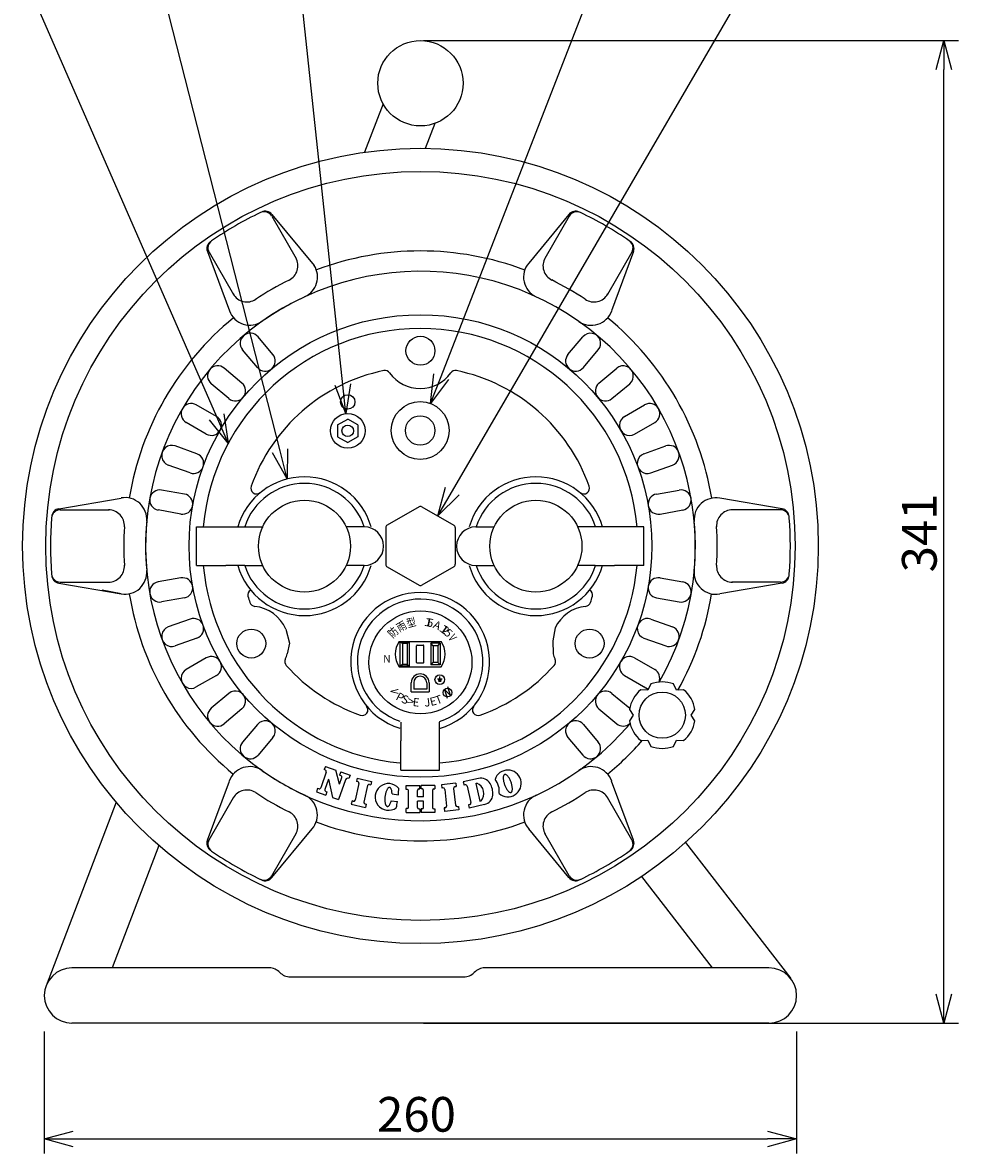
# Model space of a CAD drawing. Extents: x -360 to 45, y -38 to 245.
# Drawn here: x -291 to -210, y 92 to 190 of the extents above; entities that cross this region are included whole.
import ezdxf

# ---------------------------------------------------------------- set-up
doc = ezdxf.new("R2010")
doc.units = 0
doc.header["$LTSCALE"] = 6.750708
doc.header["$MEASUREMENT"] = 0
doc.layers.get('0').update_dxf_attribs({"linetype": 'CONTINUOUS'})
doc.styles.get("Standard").update_dxf_attribs({"font": 'TXT', "bigfont": 'BIGFONT'})

msp = doc.modelspace()

# ---------------------------------------------------------------- linework, layer by layer
for p, q in [((-274.01, 156.17), (-290.751, 194.531)), ((-253.651, 149.764), (-227.443, 194.792)), ((-268.533, 153.223), (-279.004, 194.269)), ((-263.116, 158.936), (-266.867, 194.142)), ((-254.621, 159.647), (-241.096, 194.453)), ((-256.158, 188.693), (-209.928, 188.693)), ((-211.178, 106.255), (-211.178, 186.193)), ((-256.158, 103.755), (-209.928, 103.755)), ((-288.908, 103.03), (-288.908, 92.497)), ((-223.908, 103.03), (-223.908, 92.497)), ((-286.408, 93.747), (-226.408, 93.747))]:
    msp.add_line(p, q)
at = {"color": 0, "linetype": 'ByBlock', "lineweight": -2}
for p, q in [((-211.848, 186.193), (-211.178, 188.693)), ((-211.178, 188.693), (-210.508, 186.193)), ((-211.178, 188.693), (-211.178, 186.193)), ((-255.526, 157.317), (-255.245, 159.89)), ((-255.526, 157.317), (-254.621, 159.647)), ((-253.996, 159.404), (-255.526, 157.317)), ((-262.851, 156.45), (-263.782, 158.865)), ((-262.851, 156.45), (-263.116, 158.936)), ((-262.45, 159.007), (-262.851, 156.45)), ((-273.396, 156.438), (-273.01, 153.878)), ((-273.01, 153.878), (-274.624, 155.902)), ((-273.01, 153.878), (-274.01, 156.17)), ((-267.915, 150.8), (-269.182, 153.057)), ((-267.915, 150.8), (-268.533, 153.223)), ((-267.884, 153.388), (-267.915, 150.8)), ((-254.908, 147.604), (-254.23, 150.101)), ((-254.908, 147.604), (-253.651, 149.764)), ((-253.072, 149.427), (-254.908, 147.604)), ((-211.178, 103.755), (-211.848, 106.255)), ((-210.508, 106.255), (-211.178, 103.755)), ((-211.178, 103.755), (-211.178, 106.255)), ((-288.908, 93.747), (-286.408, 94.417)), ((-226.408, 94.417), (-223.908, 93.747)), ((-286.408, 93.077), (-288.908, 93.747)), ((-288.908, 93.747), (-286.408, 93.747)), ((-223.908, 93.747), (-226.408, 93.077)), ((-223.908, 93.747), (-226.408, 93.747))]:
    msp.add_line(p, q, dxfattribs=at)
at = {"color": 3}
for p, q in [((-259.641, 183.232), (-261.242, 179.039)), ((-255.18, 181.528), (-256.001, 179.378)), ((-256.533, 148.397), (-259.283, 146.81)), ((-256.283, 148.397), (-253.533, 146.81)), ((-275.748, 143.32), (-275.748, 146.653)), ((-275.748, 146.653), (-271.594, 146.653)), ((-271.556, 146.653), (-270.002, 146.653)), ((-261.269, 146.653), (-262.823, 146.653)), ((-261.262, 146.653), (-261.269, 146.653)), ((-251.619, 146.653), (-251.594, 146.653)), ((-251.594, 146.653), (-250.04, 146.653)), ((-241.307, 146.653), (-242.861, 146.653)), ((-237.115, 146.653), (-241.269, 146.653)), ((-237.115, 143.32), (-237.115, 146.653)), ((-259.408, 146.593), (-259.408, 143.418)), ((-253.408, 146.593), (-253.408, 143.418)), ((-275.748, 143.32), (-273.223, 143.32)), ((-271.594, 143.32), (-273.223, 143.32)), ((-271.556, 143.32), (-270.002, 143.32)), ((-261.269, 143.32), (-262.823, 143.32)), ((-261.262, 143.32), (-261.269, 143.32)), ((-259.283, 143.201), (-256.533, 141.614)), ((-253.533, 143.201), (-256.283, 141.614)), ((-251.619, 143.32), (-251.594, 143.32)), ((-251.594, 143.32), (-250.04, 143.32)), ((-241.307, 143.32), (-242.861, 143.32)), ((-241.269, 143.32), (-239.64, 143.32)), ((-237.115, 143.32), (-239.64, 143.32)), ((-236.503, 133.081), (-236.77, 132.544)), ((-234.27, 132.544), (-234.537, 133.081)), ((-236.77, 132.544), (-237.369, 132.581)), ((-233.671, 132.581), (-234.27, 132.544)), ((-238.351, 130.879), (-238.02, 130.379)), ((-238.02, 130.379), (-238.351, 129.879)), ((-233.02, 130.379), (-232.689, 130.879)), ((-232.689, 129.879), (-233.02, 130.379)), ((-258.107, 129.785), (-258.107, 128.156)), ((-254.774, 125.631), (-254.774, 129.785)), ((-258.107, 125.631), (-258.107, 128.156)), ((-237.369, 128.177), (-236.77, 128.214)), ((-236.77, 128.214), (-236.503, 127.677)), ((-234.537, 127.677), (-234.27, 128.214)), ((-234.27, 128.214), (-233.671, 128.177)), ((-258.107, 125.631), (-254.774, 125.631)), ((-282.695, 122.855), (-288.751, 106.995)), ((-233.517, 119.361), (-224.409, 107.605)), ((-279.014, 119.109), (-283.054, 108.53)), ((-231.166, 108.53), (-237.292, 116.436)), ((-269.468, 108.53), (-286.521, 108.53)), ((-226.296, 108.53), (-250.849, 108.53)), ((-267.658, 107.755), (-252.658, 107.755)), ((-226.296, 103.755), (-286.521, 103.755))]:
    msp.add_line(p, q, dxfattribs=at)
at = {"color": 7}
for p, q in [((-269.264, 173.522), (-267.154, 169.868)), ((-269.239, 173.671), (-265.579, 169.244)), ((-243.578, 173.671), (-247.055, 169.465)), ((-243.553, 173.522), (-245.663, 169.867)), ((-274.818, 170.45), (-272.915, 165.335)), ((-274.677, 170.397), (-272.567, 166.742)), ((-238.14, 170.397), (-240.25, 166.743)), ((-237.998, 170.45), (-239.902, 165.335)), ((-247.055, 169.465), (-247.055, 169.466)), ((-269.151, 161.553), (-270.437, 163.085)), ((-243.666, 161.553), (-242.38, 163.085)), ((-270.492, 160.428), (-271.777, 161.96)), ((-242.325, 160.428), (-241.039, 161.96)), ((-271.831, 159.089), (-273.363, 160.374)), ((-240.986, 159.089), (-239.454, 160.374)), ((-272.956, 157.748), (-274.488, 159.034)), ((-239.861, 157.748), (-238.329, 159.034)), ((-274.042, 156.197), (-275.774, 157.197)), ((-238.774, 156.197), (-237.042, 157.197)), ((-274.917, 154.681), (-276.649, 155.681)), ((-263.567, 155.464), (-262.692, 155.971)), ((-263.567, 155.464), (-263.567, 154.453)), ((-261.817, 155.464), (-262.692, 155.971)), ((-261.817, 155.464), (-261.817, 154.453)), ((-237.899, 154.681), (-236.167, 155.681)), ((-263.567, 154.453), (-262.692, 153.946)), ((-261.817, 154.453), (-262.692, 153.946)), ((-275.718, 152.965), (-277.597, 153.649)), ((-237.099, 152.965), (-235.22, 153.649)), ((-276.316, 151.32), (-278.196, 152.004)), ((-236.5, 151.32), (-234.621, 152.004)), ((-276.806, 149.491), (-278.776, 149.838)), ((-236.01, 149.491), (-234.041, 149.838)), ((-287.649, 148.227), (-282.268, 149.135)), ((-225.168, 148.227), (-230.549, 149.135)), ((-287.533, 148.13), (-283.312, 148.13)), ((-277.11, 147.767), (-279.08, 148.115)), ((-235.706, 147.767), (-233.737, 148.115)), ((-225.284, 148.13), (-229.504, 148.13)), ((-287.649, 141.784), (-282.268, 140.876)), ((-287.533, 141.88), (-283.312, 141.88)), ((-277.11, 142.244), (-279.08, 141.896)), ((-235.706, 142.244), (-233.737, 141.896)), ((-225.168, 141.784), (-230.549, 140.876)), ((-225.284, 141.88), (-229.504, 141.88)), ((-282.268, 140.876), (-283.903, 141.174)), ((-276.806, 140.52), (-278.776, 140.173)), ((-236.01, 140.52), (-234.041, 140.173)), ((-276.316, 138.691), (-278.196, 138.007)), ((-244.765, 137.918), (-244.983, 136.815)), ((-236.5, 138.691), (-234.621, 138.007)), ((-275.718, 137.046), (-277.597, 136.362)), ((-268.052, 137.814), (-267.727, 136.592)), ((-237.099, 137.046), (-235.22, 136.362)), ((-267.727, 136.592), (-267.917, 135.67)), ((-258.254, 136.75), (-254.608, 136.75)), ((-258.16, 134.615), (-258.16, 136.698)), ((-257.952, 136.563), (-258.16, 136.698)), ((-258.16, 136.698), (-257.348, 136.698)), ((-257.952, 136.563), (-257.952, 134.75)), ((-257.556, 136.563), (-257.952, 136.563)), ((-257.556, 136.563), (-257.348, 136.698)), ((-257.556, 136.563), (-257.556, 134.75)), ((-257.348, 134.615), (-257.348, 136.698)), ((-256.743, 134.938), (-256.743, 136.375)), ((-256.681, 136.438), (-256.181, 136.438)), ((-256.118, 134.938), (-256.118, 136.375)), ((-255.306, 136.385), (-255.514, 136.594)), ((-254.702, 136.594), (-255.514, 136.594)), ((-255.514, 136.594), (-255.514, 134.719)), ((-255.306, 136.385), (-255.306, 134.927)), ((-254.91, 136.385), (-255.306, 136.385)), ((-254.91, 136.385), (-254.702, 136.594)), ((-254.91, 136.385), (-254.91, 134.927)), ((-254.702, 136.594), (-254.702, 134.719)), ((-244.983, 136.815), (-244.946, 135.67)), ((-274.917, 135.33), (-276.649, 134.33)), ((-255.306, 134.958), (-255.514, 134.719)), ((-254.91, 134.927), (-255.306, 134.927)), ((-254.91, 134.927), (-254.702, 134.719)), ((-237.899, 135.33), (-236.167, 134.33)), ((-258.254, 134.563), (-254.608, 134.563)), ((-257.952, 134.75), (-258.16, 134.615)), ((-257.348, 134.615), (-258.16, 134.615)), ((-257.556, 134.75), (-257.952, 134.75)), ((-257.556, 134.75), (-257.348, 134.615)), ((-256.181, 134.875), (-256.681, 134.875)), ((-254.702, 134.719), (-255.514, 134.719)), ((-274.042, 133.814), (-275.774, 132.814)), ((-257.202, 132.406), (-257.202, 133.177)), ((-256.993, 133.177), (-256.993, 132.615)), ((-255.868, 133.177), (-255.868, 132.615)), ((-255.66, 133.177), (-255.66, 132.406)), ((-254.943, 133.519), (-254.526, 133.519)), ((-254.578, 133.415), (-254.891, 133.415)), ((-254.838, 133.31), (-254.63, 133.31)), ((-254.734, 133.519), (-254.734, 133.727)), ((-238.774, 133.814), (-236.726, 132.632)), ((-272.956, 132.263), (-274.488, 130.977)), ((-257.202, 132.406), (-255.66, 132.406)), ((-255.868, 132.615), (-256.993, 132.615)), ((-254.342, 132.584), (-253.804, 132.065)), ((-254.342, 132.584), (-254.108, 131.845)), ((-253.804, 132.065), (-254.038, 132.829)), ((-239.861, 132.263), (-238.329, 130.977)), ((-271.831, 130.922), (-273.363, 129.637)), ((-240.986, 130.922), (-239.454, 129.637)), ((-270.492, 129.583), (-271.777, 128.051)), ((-242.325, 129.583), (-241.039, 128.051)), ((-269.151, 128.458), (-270.437, 126.926)), ((-243.666, 128.458), (-242.38, 126.926)), ((-264.542, 125.457), (-265.027, 124.085)), ((-264.627, 125.942), (-264.725, 125.668)), ((-264.626, 125.633), (-264.725, 125.668)), ((-264.627, 125.942), (-263.713, 125.618)), ((-263.415, 124.402), (-263.713, 125.618)), ((-263.294, 125.47), (-263.391, 125.195)), ((-263.391, 125.195), (-263.292, 125.16)), ((-263.294, 125.47), (-262.486, 125.184)), ((-262.486, 125.184), (-262.584, 124.908)), ((-249.228, 125.141), (-249.239, 125.102)), ((-249.214, 125.175), (-249.228, 125.141)), ((-249.198, 125.204), (-249.214, 125.175)), ((-249.179, 125.227), (-249.198, 125.204)), ((-249.158, 125.244), (-249.179, 125.227)), ((-249.135, 125.256), (-249.158, 125.244)), ((-249.109, 125.262), (-249.135, 125.256)), ((-249.081, 125.261), (-249.109, 125.262)), ((-249.052, 125.255), (-249.081, 125.261)), ((-249.022, 125.243), (-249.052, 125.255)), ((-248.99, 125.225), (-249.022, 125.243)), ((-248.957, 125.202), (-248.99, 125.225)), ((-248.923, 125.173), (-248.957, 125.202)), ((-248.889, 125.138), (-248.923, 125.173)), ((-248.854, 125.099), (-248.889, 125.138)), ((-274.818, 119.561), (-272.915, 124.676)), ((-264.368, 124.835), (-264.677, 123.961)), ((-264.368, 124.835), (-264.021, 123.274)), ((-262.885, 124.785), (-263.486, 123.085)), ((-263.415, 124.402), (-263.208, 124.985)), ((-261.726, 124.462), (-262.054, 123.044)), ((-261.866, 124.934), (-261.931, 124.65)), ((-261.829, 124.627), (-261.931, 124.65)), ((-261.866, 124.934), (-260.637, 124.65)), ((-260.97, 124.287), (-261.298, 122.869)), ((-260.805, 124.39), (-260.703, 124.366)), ((-260.637, 124.65), (-260.703, 124.366)), ((-257.645, 123.959), (-257.645, 124.29)), ((-257.645, 124.29), (-256.465, 124.29)), ((-256.465, 123.998), (-256.465, 124.29)), ((-255.171, 124.29), (-256.352, 124.29)), ((-256.352, 123.998), (-256.352, 124.29)), ((-255.171, 124.29), (-255.171, 123.998)), ((-253.35, 124.505), (-254.602, 124.362)), ((-254.602, 124.362), (-254.57, 124.073)), ((-253.421, 124.204), (-253.317, 124.216)), ((-253.35, 124.505), (-253.317, 124.216)), ((-251.382, 124.909), (-252.709, 124.602)), ((-252.709, 124.602), (-252.643, 124.319)), ((-252.541, 124.343), (-252.643, 124.319)), ((-252.376, 124.24), (-252.048, 122.822)), ((-251.633, 124.47), (-251.529, 124.493)), ((-251.633, 124.47), (-251.279, 122.941)), ((-249.252, 125.01), (-249.253, 124.958)), ((-249.253, 124.958), (-249.252, 124.902)), ((-249.247, 125.058), (-249.252, 125.01)), ((-249.252, 124.902), (-249.248, 124.843)), ((-249.248, 124.843), (-249.241, 124.781)), ((-249.239, 125.102), (-249.247, 125.058)), ((-249.241, 124.781), (-249.231, 124.716)), ((-249.231, 124.716), (-249.219, 124.65)), ((-249.219, 124.65), (-249.203, 124.583)), ((-249.203, 124.583), (-249.185, 124.515)), ((-249.185, 124.515), (-249.164, 124.447)), ((-249.164, 124.447), (-249.141, 124.379)), ((-249.141, 124.379), (-249.116, 124.311)), ((-249.116, 124.311), (-249.089, 124.245)), ((-249.089, 124.245), (-249.061, 124.181)), ((-249.061, 124.181), (-249.03, 124.119)), ((-248.82, 125.055), (-248.854, 125.099)), ((-248.786, 125.006), (-248.82, 125.055)), ((-248.753, 124.954), (-248.786, 125.006)), ((-248.72, 124.898), (-248.753, 124.954)), ((-248.688, 124.838), (-248.72, 124.898)), ((-248.658, 124.776), (-248.688, 124.838)), ((-248.629, 124.712), (-248.658, 124.776)), ((-248.602, 124.646), (-248.629, 124.712)), ((-248.577, 124.578), (-248.602, 124.646)), ((-248.554, 124.51), (-248.577, 124.578)), ((-248.534, 124.442), (-248.554, 124.51)), ((-248.516, 124.374), (-248.534, 124.442)), ((-248.5, 124.306), (-248.516, 124.374)), ((-248.487, 124.24), (-248.5, 124.306)), ((-248.477, 124.176), (-248.487, 124.24)), ((-248.47, 124.114), (-248.477, 124.176)), ((-237.998, 119.561), (-239.902, 124.676)), ((-274.677, 119.614), (-272.567, 123.268)), ((-265.302, 124.036), (-265.399, 123.762)), ((-265.399, 123.762), (-264.591, 123.476)), ((-265.203, 124.001), (-265.302, 124.036)), ((-264.593, 123.786), (-264.494, 123.75)), ((-264.494, 123.75), (-264.591, 123.476)), ((-264.021, 123.274), (-263.486, 123.085)), ((-259.485, 123.167), (-259.487, 123.097)), ((-259.481, 123.238), (-259.485, 123.167)), ((-259.474, 123.31), (-259.481, 123.238)), ((-259.465, 123.382), (-259.474, 123.31)), ((-259.454, 123.454), (-259.465, 123.382)), ((-259.441, 123.524), (-259.454, 123.454)), ((-259.426, 123.593), (-259.441, 123.524)), ((-259.408, 123.659), (-259.426, 123.593)), ((-259.389, 123.723), (-259.408, 123.659)), ((-259.368, 123.783), (-259.389, 123.723)), ((-259.346, 123.84), (-259.368, 123.783)), ((-259.322, 123.893), (-259.346, 123.84)), ((-259.298, 123.941), (-259.322, 123.893)), ((-259.272, 123.985), (-259.298, 123.941)), ((-259.245, 124.023), (-259.272, 123.985)), ((-259.218, 124.056), (-259.245, 124.023)), ((-259.191, 124.083), (-259.218, 124.056)), ((-259.163, 124.103), (-259.191, 124.083)), ((-259.136, 124.118), (-259.163, 124.103)), ((-259.108, 124.127), (-259.136, 124.118)), ((-259.082, 124.129), (-259.108, 124.127)), ((-259.056, 124.125), (-259.082, 124.129)), ((-259.031, 124.115), (-259.056, 124.125)), ((-259.007, 124.098), (-259.031, 124.115)), ((-258.984, 124.075), (-259.007, 124.098)), ((-258.963, 124.047), (-258.984, 124.075)), ((-258.943, 124.012), (-258.963, 124.047)), ((-258.925, 123.973), (-258.943, 124.012)), ((-258.909, 123.928), (-258.925, 123.973)), ((-258.895, 123.878), (-258.909, 123.928)), ((-258.884, 123.824), (-258.895, 123.878)), ((-258.874, 123.766), (-258.884, 123.824)), ((-258.867, 123.704), (-258.874, 123.766)), ((-258.862, 123.64), (-258.867, 123.704)), ((-258.86, 123.573), (-258.862, 123.64)), ((-258.86, 123.573), (-258.315, 123.506)), ((-257.54, 123.959), (-257.645, 123.959)), ((-257.443, 122.407), (-257.443, 123.862)), ((-256.667, 123.32), (-256.667, 123.862)), ((-256.15, 123.32), (-256.667, 123.32)), ((-256.553, 123.998), (-256.465, 123.998)), ((-256.264, 123.998), (-256.352, 123.998)), ((-256.15, 123.32), (-256.15, 123.862)), ((-255.374, 123.862), (-255.374, 122.407)), ((-255.259, 123.998), (-255.171, 123.998)), ((-254.465, 124.085), (-254.57, 124.073)), ((-254.313, 123.964), (-254.148, 122.518)), ((-253.542, 124.052), (-253.377, 122.606)), ((-249.03, 124.119), (-248.999, 124.059)), ((-248.999, 124.059), (-248.966, 124.003)), ((-248.966, 124.003), (-248.932, 123.951)), ((-248.932, 123.951), (-248.898, 123.902)), ((-248.898, 123.902), (-248.864, 123.858)), ((-248.864, 123.858), (-248.83, 123.819)), ((-248.83, 123.819), (-248.796, 123.784)), ((-248.796, 123.784), (-248.762, 123.755)), ((-248.762, 123.755), (-248.729, 123.732)), ((-248.729, 123.732), (-248.697, 123.714)), ((-248.697, 123.714), (-248.666, 123.702)), ((-248.666, 123.702), (-248.637, 123.695)), ((-248.637, 123.695), (-248.61, 123.695)), ((-248.61, 123.695), (-248.584, 123.701)), ((-248.584, 123.701), (-248.56, 123.713)), ((-248.56, 123.713), (-248.539, 123.73)), ((-248.539, 123.73), (-248.52, 123.753)), ((-248.52, 123.753), (-248.504, 123.782)), ((-248.504, 123.782), (-248.491, 123.816)), ((-248.491, 123.816), (-248.48, 123.855)), ((-248.48, 123.855), (-248.472, 123.899)), ((-248.472, 123.899), (-248.467, 123.947)), ((-248.466, 124.055), (-248.47, 124.114)), ((-248.467, 123.947), (-248.465, 123.999)), ((-248.465, 123.999), (-248.466, 124.055)), ((-238.14, 119.614), (-240.25, 123.268)), ((-262.321, 122.964), (-262.386, 122.681)), ((-262.386, 122.681), (-261.158, 122.397)), ((-262.219, 122.941), (-262.321, 122.964)), ((-261.194, 122.704), (-261.092, 122.68)), ((-261.092, 122.68), (-261.158, 122.397)), ((-259.487, 123.097), (-259.486, 123.028)), ((-259.486, 123.028), (-259.483, 122.961)), ((-259.483, 122.961), (-259.477, 122.898)), ((-259.477, 122.898), (-259.47, 122.837)), ((-259.47, 122.837), (-259.459, 122.78)), ((-259.459, 122.78), (-259.447, 122.727)), ((-259.447, 122.727), (-259.433, 122.679)), ((-259.433, 122.679), (-259.416, 122.635)), ((-259.416, 122.635), (-259.398, 122.597)), ((-259.398, 122.597), (-259.378, 122.564)), ((-259.378, 122.564), (-259.356, 122.537)), ((-259.356, 122.537), (-259.333, 122.516)), ((-259.333, 122.516), (-259.309, 122.501)), ((-259.309, 122.501), (-259.283, 122.493)), ((-259.283, 122.493), (-259.257, 122.49)), ((-259.257, 122.49), (-259.23, 122.494)), ((-259.23, 122.494), (-259.203, 122.505)), ((-259.203, 122.505), (-259.175, 122.521)), ((-259.175, 122.521), (-259.148, 122.544)), ((-259.148, 122.544), (-259.12, 122.572)), ((-259.12, 122.572), (-259.093, 122.607)), ((-259.093, 122.607), (-259.067, 122.646)), ((-259.067, 122.646), (-259.042, 122.691)), ((-259.042, 122.691), (-259.017, 122.741)), ((-259.017, 122.741), (-258.994, 122.795)), ((-258.994, 122.795), (-258.972, 122.853)), ((-258.972, 122.853), (-258.951, 122.914)), ((-258.951, 122.914), (-258.933, 122.979)), ((-258.933, 122.979), (-258.389, 122.912)), ((-257.645, 121.978), (-257.645, 122.31)), ((-257.54, 122.31), (-257.645, 122.31)), ((-256.15, 122.948), (-256.667, 122.948)), ((-256.667, 122.407), (-256.667, 122.948)), ((-256.553, 122.271), (-256.465, 122.271)), ((-256.465, 122.271), (-256.465, 121.978)), ((-256.352, 122.271), (-256.352, 121.978)), ((-256.264, 122.271), (-256.352, 122.271)), ((-256.15, 122.407), (-256.15, 122.948)), ((-255.259, 122.271), (-255.171, 122.271)), ((-255.171, 122.271), (-255.171, 121.978)), ((-254.269, 122.366), (-254.373, 122.354)), ((-254.373, 122.354), (-254.34, 122.065)), ((-253.087, 122.208), (-254.34, 122.065)), ((-253.225, 122.485), (-253.12, 122.497)), ((-253.12, 122.497), (-253.087, 122.208)), ((-252.151, 122.657), (-252.254, 122.633)), ((-252.254, 122.633), (-252.188, 122.35)), ((-250.861, 122.656), (-252.188, 122.35)), ((-251.279, 122.941), (-251.176, 122.965)), ((-257.645, 121.978), (-256.465, 121.978)), ((-255.171, 121.978), (-256.352, 121.978)), ((-269.239, 116.34), (-265.761, 120.546)), ((-243.578, 116.34), (-247.055, 120.546)), ((-269.264, 116.489), (-267.154, 120.143)), ((-243.553, 116.489), (-245.663, 120.143))]:
    msp.add_line(p, q, dxfattribs=at)
at = {"color": 3}
for centre, radius in [((-256.408, 185.005), 3.687), ((-256.408, 145.005), 34.375), ((-256.408, 145.005), 32.375), ((-256.432, 154.987), 2.5), ((-262.692, 154.959), 1.5)]:
    msp.add_circle(centre, radius, dxfattribs=at)
at = {"color": 7}
for centre, radius in [((-256.408, 145.005), 19.992), ((-256.408, 161.88), 1.25), ((-262.692, 157.459), 0.625), ((-262.692, 154.959), 0.5), ((-256.432, 154.987), 1.275), ((-266.432, 144.987), 3.975), ((-266.432, 144.987), 3.975), ((-246.432, 144.987), 3.975), ((-256.408, 134.944), 4.449), ((-271.023, 136.568), 1.25), ((-241.794, 136.568), 1.25), ((-254.736, 133.45), 0.417), ((-254.073, 132.325), 0.374), ((-235.52, 130.379), 2)]:
    msp.add_circle(centre, radius, dxfattribs=at)
for centre, radius, start, end in [((-256.408, 145.005), 31.965, 115.63638, 124.36362), ((-269.914, 173.147), 0.75, 30, 115.63638), ((-269.817, 173.194), 0.75, 39.58197, 115.43969), ((-243, 173.194), 0.75, 64.56031, 140.41803), ((-242.903, 173.147), 0.75, 64.36362, 150), ((-256.408, 145.005), 31.965, 55.63638, 64.36362), ((-274.116, 170.712), 0.75, 124.56031, 200.41803), ((-274.027, 170.772), 0.75, 124.36362, 210), ((-238.789, 170.772), 0.75, 330, 55.63638), ((-238.701, 170.712), 0.75, 339.58197, 55.43969), ((-256.408, 145.005), 25.5, 69.31048, 110.64866), ((-268.371, 169.226), 1.375, 296.47069, 30), ((-267.174, 168.259), 1.875, 294.84283, 31.67322), ((-245.626, 168.252), 1.875, 139.67036, 245.11631), ((-244.445, 169.226), 1.375, 150, 243.53315), ((-256.408, 145.005), 23.75, 330.31304, 319.68696), ((-256.408, 145.005), 25.639, 116.27573, 123.75467), ((-256.408, 145.005), 25.639, 56.27573, 63.75467), ((-271.402, 167.476), 1.375, 210, 303.53315), ((-256.281, 144.785), 24.005, 114.93059, 125.06539), ((-241.414, 167.476), 1.375, 236.47069, 330), ((-271.149, 165.967), 1.875, 199.67036, 305.11631), ((-241.653, 165.956), 1.875, 234.84283, 340.54544), ((-256.408, 145.005), 25.5, 129.31048, 170.64866), ((-256.408, 145.005), 25.5, 9.31048, 50.64866), ((-271.107, 162.523), 0.875, 40, 220), ((-241.71, 162.523), 0.875, 320, 140), ((-269.821, 160.991), 0.875, 220, 40), ((-242.995, 160.991), 0.875, 140, 320), ((-273.926, 159.704), 0.875, 50, 230), ((-238.891, 159.704), 0.875, 310, 130), ((-256.432, 144.987), 15.5, 101.71585, 160.47573), ((-259.477, 159.674), 0.5, 35.68534, 101.71585), ((-256.432, 161.862), 3.25, 215.68534, 324.31466), ((-253.386, 159.674), 0.5, 78.28415, 144.31466), ((-256.432, 144.987), 15.5, 19.52427, 78.28415), ((-272.393, 158.419), 0.875, 230, 50), ((-240.423, 158.419), 0.875, 130, 310), ((-276.212, 156.439), 0.875, 60, 240), ((-236.605, 156.439), 0.875, 300, 120), ((-274.48, 155.439), 0.875, 240, 60), ((-238.337, 155.439), 0.875, 120, 300), ((-277.896, 152.826), 0.875, 70, 250), ((-234.92, 152.826), 0.875, 290, 110), ((-276.017, 152.142), 0.875, 250, 70), ((-236.8, 152.142), 0.875, 110, 290), ((-278.928, 148.976), 0.875, 80, 260), ((-266.432, 144.987), 5.425, 17.89175, 162.10825), ((-270.569, 150), 0.5, 160.47573, 309.53418), ((-246.432, 144.987), 5.425, 17.89175, 162.10825), ((-242.294, 150), 0.5, 230.46582, 19.52427), ((-233.889, 148.976), 0.875, 280, 100), ((-281.93, 147.309), 1.875, 354.84283, 100.54544), ((-276.958, 148.629), 0.875, 260, 80), ((-235.858, 148.629), 0.875, 100, 280), ((-230.885, 147.291), 1.875, 79.67036, 185.11631), ((-287.533, 147.38), 0.75, 90, 175.63638), ((-287.524, 147.487), 0.75, 99.58197, 175.43969), ((-283.365, 146.755), 1.375, 356.47069, 90), ((-229.452, 146.755), 1.375, 90, 183.53315), ((-225.284, 147.38), 0.75, 4.36362, 90), ((-225.292, 147.487), 0.75, 4.56031, 80.41803), ((-256.408, 145.005), 31.965, 175.63638, 184.36362), ((-256.408, 145.005), 25.639, 176.27573, 183.75467), ((-256.154, 145.005), 24.005, 174.93059, 185.06539), ((-256.663, 145.005), 24.005, 354.93059, 5.06539), ((-256.408, 145.005), 25.639, 356.27573, 3.75467), ((-256.408, 145.005), 31.965, 355.63638, 4.36362), ((-283.365, 143.255), 1.375, 270, 3.53315), ((-281.931, 142.72), 1.875, 259.67036, 5.11631), ((-266.432, 144.987), 5.425, 197.89175, 342.10825), ((-246.432, 144.987), 5.425, 197.89175, 342.10825), ((-230.887, 142.702), 1.875, 174.84283, 280.54544), ((-229.451, 143.255), 1.375, 176.47069, 270), ((-287.533, 142.63), 0.75, 184.36362, 270), ((-287.524, 142.524), 0.75, 184.56031, 260.41803), ((-278.928, 141.035), 0.875, 100, 280), ((-276.958, 141.382), 0.875, 280, 100), ((-235.858, 141.382), 0.875, 80, 260), ((-233.889, 141.035), 0.875, 260, 80), ((-225.284, 142.63), 0.75, 270, 355.63638), ((-225.292, 142.524), 0.75, 279.58197, 355.43969), ((-256.408, 145.005), 25.5, 189.31048, 230.64866), ((-270.881, 140.777), 0.45, 115.25222, 196.24192), ((-241.982, 140.777), 0.45, 343.75808, 64.74778), ((-256.408, 145.005), 25.5, 330.76464, 350.64866), ((-256.432, 144.987), 15.5, 196.24192, 198.28415), ((-270.674, 140.281), 0.5, 198.28415, 264.31466), ((-271.046, 136.549), 3.25, 22.8985, 84.31466), ((-256.432, 134.987), 5.425, 287.79859, 251.08722), ((-241.817, 136.549), 3.25, 95.68533, 155.08405), ((-242.189, 140.281), 0.5, 275.68533, 341.71585), ((-256.432, 144.987), 15.5, 341.71585, 343.75808), ((-277.896, 137.184), 0.875, 110, 290), ((-276.017, 137.869), 0.875, 290, 110), ((-236.8, 137.869), 0.875, 70, 250), ((-234.92, 137.184), 0.875, 250, 70), ((-256.626, 135.656), 1.961, 146.10155, 213.89845), ((-256.681, 136.375), 0.0625, 90, 180), ((-256.181, 136.375), 0.0625, 0, 90), ((-256.236, 135.656), 1.961, 326.10155, 33.89845), ((-274.48, 134.572), 0.875, 300, 120), ((-267.628, 135.005), 0.5, 155.68534, 221.71585), ((-271.046, 136.549), 3.25, 335.68534, 344.3083), ((-256.681, 134.938), 0.0625, 180, 270), ((-256.181, 134.938), 0.0625, 270, 0), ((-241.817, 136.549), 3.25, 195.6917, 204.31466), ((-245.235, 135.005), 0.5, 318.28415, 24.31466), ((-238.337, 134.572), 0.875, 60, 240), ((-276.212, 133.572), 0.875, 120, 300), ((-256.432, 144.987), 15.5, 221.71585, 250.47573), ((-256.431, 133.177), 0.771, 0, 179.99999), ((-256.432, 144.987), 15.5, 289.52427, 318.28415), ((-236.605, 133.572), 0.875, 337.78482, 60), ((-256.431, 133.177), 0.562, 0, 179.99999), ((-272.393, 131.592), 0.875, 310, 130), ((-240.423, 131.592), 0.875, 50, 230), ((-261.445, 130.849), 0.5, 250.47573, 39.53418), ((-251.418, 130.849), 0.5, 140.46582, 289.52427), ((-273.926, 130.307), 0.875, 130, 310), ((-269.821, 129.02), 0.875, 320, 140), ((-242.995, 129.02), 0.875, 40, 220), ((-238.891, 130.307), 0.875, 230, 312.21521), ((-256.408, 145.005), 25.5, 309.35134, 318.81804), ((-271.107, 127.488), 0.875, 140, 320), ((-241.71, 127.488), 0.875, 220, 40), ((-271.164, 124.055), 1.875, 54.84283, 160.54544), ((-256.281, 145.226), 24.005, 234.93059, 245.06539), ((-264.671, 125.503), 0.138, 340.506, 70.506), ((-263.338, 125.031), 0.138, 340.506, 70.506), ((-248.859, 124.478), 1.156, 229.85484, 162.50508), ((-241.653, 124.055), 1.875, 19.45456, 125.15717), ((-262.679, 124.712), 0.218, 64.15743, 160.506), ((-261.86, 124.493), 0.138, 346.991, 76.991), ((-260.836, 124.256), 0.138, 76.99103, 166.991), ((-259.173, 123.31), 1.156, 39.94488, 306.01512), ((-253.405, 124.068), 0.138, 96.508, 186.508), ((-252.51, 124.209), 0.138, 13.007, 103.007), ((-251.88, 123.607), 0.953, 317.59896, 68.41505), ((-251.176, 124.019), 0.913, 30.31575, 103.007), ((-251.88, 123.607), 1.729, 355.69825, 30.31557), ((-251.233, 123.79), 1.64, 353.17228, 39.18764), ((-271.402, 122.535), 1.375, 56.47069, 150), ((-256.408, 145.005), 25.639, 236.27573, 243.75467), ((-267.191, 121.759), 1.875, 319.67036, 65.11631), ((-265.157, 124.131), 0.138, 250.506, 340.506), ((-264.547, 123.915), 0.138, 160.506, 250.506), ((-266.475, 124.209), 8.19, 355.07397, 358.90199), ((-257.54, 123.862), 0.0971, 0, 90), ((-256.53, 123.862), 0.138, 99.59407, 180), ((-256.287, 123.862), 0.138, 0, 80.40593), ((-255.236, 123.862), 0.138, 99.59407, 180), ((-254.45, 123.948), 0.138, 6.508, 96.508), ((-251.067, 123.546), 0.913, 283.007, 355.69825), ((-245.626, 121.759), 1.875, 114.88369, 220.32964), ((-256.408, 145.005), 25.639, 296.24533, 303.72427), ((-241.414, 122.535), 1.375, 30, 123.52931), ((-262.188, 123.075), 0.138, 256.991, 346.991), ((-261.164, 122.838), 0.138, 166.991, 256.991), ((-266.475, 124.209), 8.19, 347.05801, 350.88603), ((-257.54, 122.407), 0.0971, 270, 0), ((-256.53, 122.407), 0.138, 180, 260.40593), ((-256.287, 122.407), 0.138, 279.59407, 0), ((-255.236, 122.407), 0.138, 180, 260.40593), ((-254.285, 122.503), 0.138, 276.508, 6.508), ((-253.24, 122.622), 0.138, 186.508, 276.508), ((-252.182, 122.791), 0.138, 283.007, 13.007), ((-268.371, 120.785), 1.375, 330, 63.53315), ((-244.445, 120.785), 1.375, 116.46685, 210), ((-256.408, 145.005), 25.5, 249.31048, 290.68952), ((-274.116, 119.299), 0.75, 159.58197, 235.43969), ((-274.027, 119.239), 0.75, 150, 235.63638), ((-238.789, 119.239), 0.75, 304.36362, 30), ((-238.701, 119.299), 0.75, 304.56031, 20.41803), ((-256.408, 145.005), 31.965, 235.63638, 240), ((-256.408, 145.005), 31.965, 300, 304.36362), ((-256.408, 145.005), 31.965, 240, 244.36362), ((-256.408, 145.005), 31.965, 295.63638, 300), ((-269.914, 116.864), 0.75, 244.36362, 330), ((-269.817, 116.817), 0.75, 244.56031, 320.41803), ((-243, 116.817), 0.75, 219.58197, 295.43969), ((-242.903, 116.864), 0.75, 210, 295.63638)]:
    msp.add_arc(centre, radius, start, end, dxfattribs=at)
at = {"color": 3}
for centre, radius, start, end in [((-256.432, 144.987), 18.812, 5.0827, 174.9173), ((-266.432, 144.987), 6, 16.12762, 163.87238), ((-246.432, 144.987), 6, 16.12762, 163.87238), ((-256.408, 148.181), 0.25, 60, 120), ((-261.262, 144.987), 1.667, 270, 90), ((-259.158, 146.593), 0.25, 120, 180), ((-253.658, 146.593), 0.25, 0, 60), ((-251.619, 144.987), 1.667, 90, 270), ((-256.432, 144.987), 18.812, 185.0827, 264.63458), ((-266.432, 144.987), 6, 196.12762, 343.87238), ((-259.158, 143.418), 0.25, 180, 240), ((-256.432, 144.987), 18.812, 275.05485, 354.9173), ((-253.658, 143.418), 0.25, 300, 0), ((-246.432, 144.987), 6, 196.12762, 343.87238), ((-256.432, 134.987), 6, 286.03709, 252.95128), ((-256.408, 141.83), 0.25, 240, 300), ((-235.52, 130.379), 2.875, 70.01541, 109.98459), ((-235.52, 130.379), 2.875, 130.01541, 169.98459), ((-236.605, 133.572), 0.875, 240, 249.57311), ((-235.52, 130.379), 2.875, 10.01541, 49.98459), ((-235.52, 130.379), 2.875, 190.01541, 229.98459), ((-235.52, 130.379), 2.875, 310.01541, 349.98459), ((-235.52, 130.379), 2.875, 250.01541, 289.98459), ((-286.521, 106.143), 2.387, 90, 270), ((-269.468, 107.28), 1.25, 43.63011, 90), ((-250.849, 107.28), 1.25, 90, 136.36989), ((-226.296, 106.143), 2.387, 270, 90), ((-267.658, 109.005), 1.25, 223.63011, 270), ((-252.658, 109.005), 1.25, 270, 316.36989)]:
    msp.add_arc(centre, radius, start, end, dxfattribs=at)

# ---------------------------------------------------------------- texts
at = {"color": 4}
msp.add_text('341', height=3, rotation=90, dxfattribs=at).set_placement((-211.803, 142.724))
at = {"color": 7}
for s, rotation, width, p in [('型', 15, 0.833333, (-257.502, 137.936)), ('防', 45, 0.833333, (-258.813, 136.997)), ('雨', 30, 0.833333, (-258.219, 137.553)), ('1', 350.00001, 1.499999, (-256.168, 138.126)), ('1', 324.99999, 1.499999, (-254.878, 137.735)), ('V', 304.99999, 0.75, (-254.042, 137.048)), ('>', 346.00001, 1.2, (-257.627, 131.312))]:
    msp.add_text(s, height=0.708, rotation=rotation, dxfattribs=dict(at, width=width)).set_placement(p)
for s, rotation, p in [('5', 344.99999, (-255.898, 138.094)), ('A', 334.99999, (-255.372, 137.959)), ('2', 324.99999, (-254.663, 137.57)), ('5', 314.99999, (-254.43, 137.428)), ('P', 332, (-258.601, 131.765)), ('S', 338.99999, (-258.128, 131.509)), ('E', 14, (-255.501, 131.164)), ('T', 21, (-254.978, 131.29)), ('E', 352.99999, (-257.107, 131.177)), ('J', 7, (-256.036, 131.103))]:
    msp.add_text(s, height=0.708, rotation=rotation, dxfattribs=at).set_placement(p)
msp.add_text('N', height=0.667, dxfattribs=at).set_placement((-259.634, 134.918))
at = {"color": 7, "oblique": 35.00001, "width": 1.499999}
msp.add_text('<', height=0.708, dxfattribs=at).set_placement((-259.058, 132.074))
at = {"color": 4}
msp.add_text('260', height=3, dxfattribs=at).set_placement((-260.158, 94.372))

doc.saveas('drawing.dxf')
